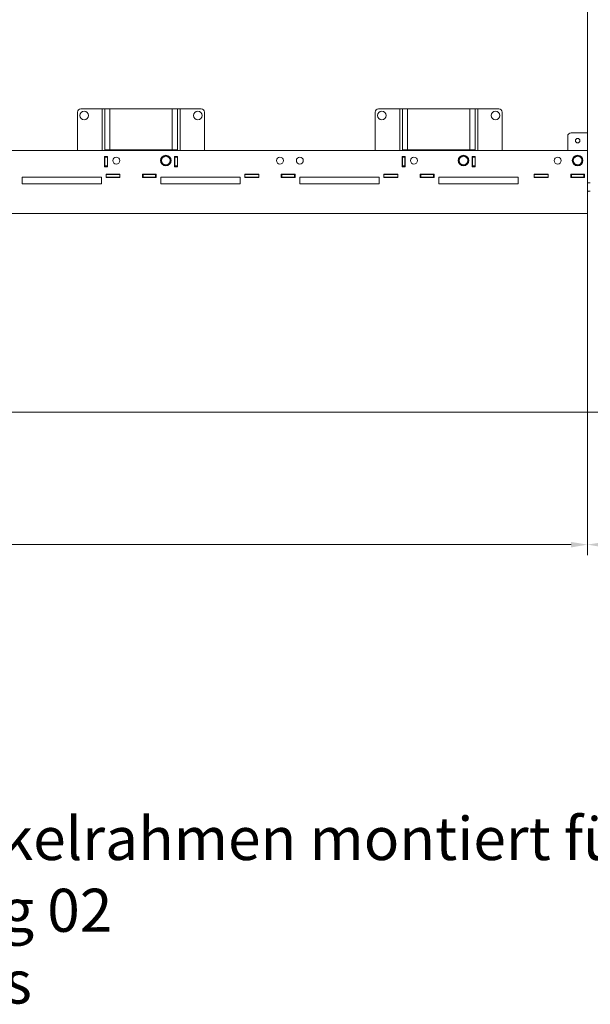
# Model space of a CAD drawing. Extents: x 10870 to 17676, y -1510 to 5129.
# Drawn here: x 16029 to 16892, y -1510 to -23 of the extents above; entities that cross this region are included whole.
import ezdxf

# ---------------------------------------------------------------- set-up
doc = ezdxf.new("R2010")
doc.units = 0
doc.header["$LTSCALE"] = 5
doc.layers.add('Bemaßungen(Brunner)', color=7, linetype='Continuous', lineweight=25)
doc.layers.add('SLD-0', color=7, linetype='Continuous')
doc.styles.add('Brunner 2014', font='arial.ttf', dxfattribs={"height": 35})
doc.dimstyles.new('Brunner 2014', dxfattribs={"dimscale": 5, "dimtxt": 35, "dimasz": 5, "dimexe": 3.175, "dimexo": 0, "dimgap": 0.762, "dimtad": 1, "dimdec": 0, "dimrnd": 1e-08, "dimtxsty": 'Brunner 2014', "dimcen": 0.09, "dimdle": 10, "dimclrd": 7, "dimclre": 7, "dimclrt": 7, "dimadec": 1, "dimazin": 2, "dimtfac": 0.666667, "dimtdec": 0, "dimtmove": 0, "dimatfit": 3, "dimldrblk": 'Filled-1', "dimfxl": 1, "dimtolj": 1, "dimlwd": 5, "dimlwe": 5, "dimarcsym": 0})

# ---------------------------------------------------------------- blocks, each defined once
blk = doc.blocks.new('*D140')
at = {"layer": 'Defpoints', "color": 0, "lineweight": 5, "transparency": 16777216}
for p in [(16887.3, -615.7), (17577.3, -615.7), (17577.3, -816.2)]:
    blk.add_point(p, dxfattribs=at)
at = {"layer": 'SLD-0', "color": 7, "linetype": 'Continuous', "lineweight": 5, "transparency": 16777216}
for p, q in [((16887.3, -615.7), (16887.3, -832.1)), ((17577.3, -615.7), (17577.3, -832.1)), ((16912.3, -816.2), (17552.3, -816.2))]:
    blk.add_line(p, q, dxfattribs=at)
at = {"layer": 'SLD-0', "color": 7, "lineweight": 5, "transparency": 16777216}
for points in [[(16912.3, -812.1), (16912.3, -820.4), (16887.3, -816.2)], [(17552.3, -812.1), (17552.3, -820.4), (17577.3, -816.2)]]:
    blk.add_solid(points, dxfattribs=at)
at = {"layer": 'SLD-0', "color": 7, "transparency": 16777216, "insert": (17232.3, -776.7), "char_height": 35, "attachment_point": 2, "style": 'Brunner 2014'}
blk.add_mtext('\\A1;690', dxfattribs=at)
blk = doc.blocks.new('Filled-1')
at = {"color": 0}
for p, q in [((0, 0), (-1, 0.167)), ((-1, 0.167), (-1, -0.167)), ((-1, 0), (0, 0)), ((-1, -0.167), (0, 0))]:
    blk.add_line(p, q, dxfattribs=at)
at = {"color": 0, "flags": 128}
blk.add_lwpolyline([(-1, -0.167), (0, 0), (-1, 0.167), (-1, -0.167)], dxfattribs=at)
at = {"color": 0}
blk.add_solid([(-1, -0.167), (0, 0), (-1, 0.167), (-1, -0.167)], dxfattribs=at)
blk = doc.blocks.new('*D141')
at = {"layer": 'Defpoints', "color": 0, "lineweight": 5, "transparency": 16777216}
for p in [(14887.3, -315.2), (16887.3, -615.7), (14887.3, -816.2)]:
    blk.add_point(p, dxfattribs=at)
at = {"layer": 'SLD-0', "color": 7, "linetype": 'Continuous', "lineweight": 5, "transparency": 16777216}
for p, q in [((14887.3, -315.2), (14887.3, -832.1)), ((16887.3, -615.7), (16887.3, -832.1)), ((16862.3, -816.2), (14912.3, -816.2))]:
    blk.add_line(p, q, dxfattribs=at)
at = {"layer": 'SLD-0', "color": 7, "lineweight": 5, "transparency": 16777216}
for points in [[(14912.3, -812.1), (14912.3, -820.4), (14887.3, -816.2)], [(16862.3, -812.1), (16862.3, -820.4), (16887.3, -816.2)]]:
    blk.add_solid(points, dxfattribs=at)
at = {"layer": 'SLD-0', "color": 7, "transparency": 16777216, "insert": (15887.3, -776.7), "char_height": 35, "attachment_point": 2, "style": 'Brunner 2014'}
blk.add_mtext('\\A1;2000', dxfattribs=at)
blk = doc.blocks.new('*D142')
at = {"layer": 'Defpoints', "color": 0, "lineweight": 5, "transparency": 16777216}
for p in [(14887.8, 1083.8), (14567.3, -616.2), (16887.8, -616.2)]:
    blk.add_point(p, dxfattribs=at)
at = {"layer": 'SLD-0', "color": 7, "linetype": 'Continuous', "lineweight": 5, "transparency": 16777216}
for p, q in [((14887.8, 1083.8), (14551.4, 1083.8)), ((14567.3, 1058.8), (14567.3, -591.2)), ((16887.8, -616.2), (14551.4, -616.2))]:
    blk.add_line(p, q, dxfattribs=at)
at = {"layer": 'SLD-0', "color": 7, "lineweight": 5, "transparency": 16777216}
for points in [[(14563.1, 1058.8), (14571.4, 1058.8), (14567.3, 1083.8)], [(14563.1, -591.2), (14571.4, -591.2), (14567.3, -616.2)]]:
    blk.add_solid(points, dxfattribs=at)
at = {"layer": 'SLD-0', "color": 7, "transparency": 16777216, "insert": (14527.7, 233.8), "char_height": 35, "attachment_point": 2, "rotation": 90, "style": 'Brunner 2014'}
blk.add_mtext('\\A1;1700', dxfattribs=at)

msp = doc.modelspace()

# ---------------------------------------------------------------- linework, layer by layer
at = {"color": 7, "linetype": 'Continuous', "lineweight": 18}
for p, q in [((16887.3, 1133.3), (16887.3, -615.7)), ((16116.3, -163.2), (16116.3, -221.2)), ((16153.3, -158.2), (16121.3, -158.2)), ((16153.3, -158.2), (16157.3, -158.2)), ((16157.3, -158.2), (16157.3, -220.2)), ((16165.3, -158.2), (16157.3, -158.2)), ((16165.3, -158.2), (16259.3, -158.2)), ((16165.3, -220.2), (16165.3, -158.2)), ((16259.3, -158.2), (16259.3, -220.2)), ((16267.3, -158.2), (16259.3, -158.2)), ((16267.3, -220.2), (16267.3, -158.2)), ((16267.3, -158.2), (16271.3, -158.2)), ((16303.3, -158.2), (16271.3, -158.2)), ((16308.3, -221.2), (16308.3, -163.2)), ((16566.3, -163.2), (16566.3, -221.2)), ((16603.3, -158.2), (16571.3, -158.2)), ((16603.3, -158.2), (16607.3, -158.2)), ((16615.3, -158.2), (16607.3, -158.2)), ((16607.3, -158.2), (16607.3, -220.2)), ((16615.3, -220.2), (16615.3, -158.2)), ((16615.3, -158.2), (16709.3, -158.2)), ((16717.3, -158.2), (16709.3, -158.2)), ((16709.3, -158.2), (16709.3, -220.2)), ((16717.3, -220.2), (16717.3, -158.2)), ((16717.3, -158.2), (16721.3, -158.2)), ((16753.3, -158.2), (16721.3, -158.2)), ((16758.3, -221.2), (16758.3, -163.2)), ((16857.3, -221.2), (16857.3, -199.2)), ((16862.3, -194.2), (16887.3, -194.2)), ((16886.8, -221.2), (15087.8, -221.2)), ((16157.3, -220.2), (16165.3, -220.2)), ((16157.3, -221.2), (16157.3, -220.2)), ((16161.3, -220.2), (16161.3, -221.2)), ((16165.3, -220.2), (16259.3, -220.2)), ((16259.3, -220.2), (16267.3, -220.2)), ((16263.3, -220.2), (16263.3, -221.2)), ((16267.3, -221.2), (16267.3, -220.2)), ((16607.3, -220.2), (16615.3, -220.2)), ((16607.3, -221.2), (16607.3, -220.2)), ((16611.3, -220.2), (16611.3, -221.2)), ((16615.3, -220.2), (16709.3, -220.2)), ((16709.3, -220.2), (16717.3, -220.2)), ((16713.3, -220.2), (16713.3, -221.2)), ((16717.3, -221.2), (16717.3, -220.2)), ((16887.3, -269), (16887.3, -221.7)), ((16157, -230), (16157, -245.5)), ((16161.5, -230), (16157, -230)), ((16157.3, -230.2), (16157.3, -230)), ((16161.3, -230.2), (16157.3, -230.2)), ((16157.3, -230.2), (16157.3, -231.2)), ((16157.3, -231.2), (16161.3, -231.2)), ((16157.3, -244.2), (16157.3, -231.2)), ((16161.3, -230), (16161.3, -230.2)), ((16161.3, -231.2), (16161.3, -230.2)), ((16161.3, -231.2), (16161.3, -244.2)), ((16161.5, -245.5), (16161.5, -230)), ((16248.4, -228.9), (16245.5, -231.3)), ((16255.5, -231.3), (16251.9, -230.1)), ((16263, -230), (16263, -245.5)), ((16267.5, -230), (16263, -230)), ((16263.3, -230.2), (16263.3, -230)), ((16267.3, -230.2), (16263.3, -230.2)), ((16263.3, -230.2), (16263.3, -231.2)), ((16263.3, -231.2), (16267.3, -231.2)), ((16263.3, -244.2), (16263.3, -231.2)), ((16267.3, -230), (16267.3, -230.2)), ((16267.3, -231.2), (16267.3, -230.2)), ((16267.3, -231.2), (16267.3, -244.2)), ((16267.5, -245.5), (16267.5, -230)), ((16607, -230), (16607, -245.5)), ((16611.5, -230), (16607, -230)), ((16607.3, -230.2), (16607.3, -230)), ((16611.3, -230.2), (16607.3, -230.2)), ((16607.3, -230.2), (16607.3, -231.2)), ((16607.3, -231.2), (16611.3, -231.2)), ((16607.3, -244.2), (16607.3, -231.2)), ((16611.3, -230), (16611.3, -230.2)), ((16611.3, -231.2), (16611.3, -230.2)), ((16611.3, -231.2), (16611.3, -244.2)), ((16611.5, -245.5), (16611.5, -230)), ((16698.4, -228.9), (16695.5, -231.3)), ((16705.5, -231.3), (16701.9, -230.1)), ((16713, -230), (16713, -245.5)), ((16717.5, -230), (16713, -230)), ((16713.3, -230.2), (16713.3, -230)), ((16717.3, -230.2), (16713.3, -230.2)), ((16713.3, -230.2), (16713.3, -231.2)), ((16713.3, -231.2), (16717.3, -231.2)), ((16713.3, -244.2), (16713.3, -231.2)), ((16717.3, -230), (16717.3, -230.2)), ((16717.3, -231.2), (16717.3, -230.2)), ((16717.3, -231.2), (16717.3, -244.2)), ((16717.5, -245.5), (16717.5, -230)), ((16870.6, -228.9), (16867.9, -231.4)), ((16877.8, -231.1), (16874.2, -230)), ((16157, -245.5), (16161.5, -245.5)), ((16161.3, -244.2), (16157.3, -244.2)), ((16157.3, -244.2), (16157.3, -245.2)), ((16157.3, -245.2), (16161.3, -245.2)), ((16157.3, -245.5), (16157.3, -245.2)), ((16161.3, -245.2), (16161.3, -244.2)), ((16161.3, -245.2), (16161.3, -245.5)), ((16244.1, -241.1), (16247.6, -242.4)), ((16251.2, -243.6), (16254, -241.2)), ((16263, -245.5), (16267.5, -245.5)), ((16267.3, -244.2), (16263.3, -244.2)), ((16263.3, -244.2), (16263.3, -245.2)), ((16263.3, -245.2), (16267.3, -245.2)), ((16263.3, -245.5), (16263.3, -245.2)), ((16267.3, -245.2), (16267.3, -244.2)), ((16267.3, -245.2), (16267.3, -245.5)), ((16607, -245.5), (16611.5, -245.5)), ((16611.3, -244.2), (16607.3, -244.2)), ((16607.3, -244.2), (16607.3, -245.2)), ((16607.3, -245.2), (16611.3, -245.2)), ((16607.3, -245.5), (16607.3, -245.2)), ((16611.3, -245.2), (16611.3, -244.2)), ((16611.3, -245.2), (16611.3, -245.5)), ((16694.1, -241.1), (16697.6, -242.4)), ((16701.2, -243.6), (16704, -241.2)), ((16713, -245.5), (16717.5, -245.5)), ((16717.3, -244.2), (16713.3, -244.2)), ((16713.3, -244.2), (16713.3, -245.2)), ((16713.3, -245.2), (16717.3, -245.2)), ((16713.3, -245.5), (16713.3, -245.2)), ((16717.3, -245.2), (16717.3, -244.2)), ((16717.3, -245.2), (16717.3, -245.5)), ((16866.7, -241.3), (16870.3, -242.4)), ((16873.9, -243.6), (16876.7, -241)), ((16032.3, -261.2), (16032.3, -271.2)), ((16152.3, -261.2), (16032.3, -261.2)), ((16152.3, -271.2), (16152.3, -261.2)), ((16159.3, -256.7), (16159.3, -261.7)), ((16180.3, -256.7), (16159.3, -256.7)), ((16159.3, -257.2), (16180.3, -257.2)), ((16159.3, -261.2), (16180.3, -261.2)), ((16159.3, -261.7), (16180.3, -261.7)), ((16180.3, -261.7), (16180.3, -256.7)), ((16214.3, -256.7), (16214.3, -261.7)), ((16235.3, -256.7), (16214.3, -256.7)), ((16214.3, -257.2), (16214.8, -257.2)), ((16214.3, -261.2), (16214.8, -261.2)), ((16214.3, -261.7), (16235.3, -261.7)), ((16214.8, -257.2), (16214.8, -261.2)), ((16215.3, -257.2), (16214.8, -257.2)), ((16214.8, -261.2), (16215.3, -261.2)), ((16215.3, -261.2), (16215.3, -257.2)), ((16215.3, -257.2), (16234.3, -257.2)), ((16215.3, -261.2), (16234.3, -261.2)), ((16234.3, -257.2), (16234.3, -261.2)), ((16234.8, -257.2), (16234.3, -257.2)), ((16234.3, -261.2), (16234.8, -261.2)), ((16234.8, -261.2), (16234.8, -257.2)), ((16234.8, -257.2), (16235.3, -257.2)), ((16234.8, -261.2), (16235.3, -261.2)), ((16235.3, -261.7), (16235.3, -256.7)), ((16242.3, -261.2), (16242.3, -271.2)), ((16362.3, -261.2), (16242.3, -261.2)), ((16362.3, -271.2), (16362.3, -261.2)), ((16369.3, -256.7), (16369.3, -261.7)), ((16390.3, -256.7), (16369.3, -256.7)), ((16369.3, -257.2), (16390.3, -257.2)), ((16369.3, -261.2), (16390.3, -261.2)), ((16369.3, -261.7), (16390.3, -261.7)), ((16390.3, -261.7), (16390.3, -256.7)), ((16424.3, -256.7), (16424.3, -261.7)), ((16445.3, -256.7), (16424.3, -256.7)), ((16424.3, -257.2), (16424.8, -257.2)), ((16424.3, -261.2), (16424.8, -261.2)), ((16424.3, -261.7), (16445.3, -261.7)), ((16424.8, -257.2), (16424.8, -261.2)), ((16425.3, -257.2), (16424.8, -257.2)), ((16424.8, -261.2), (16425.3, -261.2)), ((16425.3, -261.2), (16425.3, -257.2)), ((16425.3, -257.2), (16444.3, -257.2)), ((16425.3, -261.2), (16444.3, -261.2)), ((16444.3, -257.2), (16444.3, -261.2)), ((16444.8, -257.2), (16444.3, -257.2)), ((16444.3, -261.2), (16444.8, -261.2)), ((16444.8, -261.2), (16444.8, -257.2)), ((16444.8, -257.2), (16445.3, -257.2)), ((16444.8, -261.2), (16445.3, -261.2)), ((16445.3, -261.7), (16445.3, -256.7)), ((16452.3, -261.2), (16452.3, -271.2)), ((16572.3, -261.2), (16452.3, -261.2)), ((16572.3, -271.2), (16572.3, -261.2)), ((16579.3, -256.7), (16579.3, -261.7)), ((16600.3, -256.7), (16579.3, -256.7)), ((16579.3, -257.2), (16600.3, -257.2)), ((16579.3, -261.2), (16600.3, -261.2)), ((16579.3, -261.7), (16600.3, -261.7)), ((16600.3, -261.7), (16600.3, -256.7)), ((16634.3, -256.7), (16634.3, -261.7)), ((16655.3, -256.7), (16634.3, -256.7)), ((16634.3, -257.2), (16634.8, -257.2)), ((16634.3, -261.2), (16634.8, -261.2)), ((16634.3, -261.7), (16655.3, -261.7)), ((16634.8, -257.2), (16634.8, -261.2)), ((16635.3, -257.2), (16634.8, -257.2)), ((16634.8, -261.2), (16635.3, -261.2)), ((16635.3, -261.2), (16635.3, -257.2)), ((16635.3, -257.2), (16654.3, -257.2)), ((16635.3, -261.2), (16654.3, -261.2)), ((16654.3, -257.2), (16654.3, -261.2)), ((16654.8, -257.2), (16654.3, -257.2)), ((16654.3, -261.2), (16654.8, -261.2)), ((16654.8, -261.2), (16654.8, -257.2)), ((16654.8, -257.2), (16655.3, -257.2)), ((16654.8, -261.2), (16655.3, -261.2)), ((16655.3, -261.7), (16655.3, -256.7)), ((16662.3, -261.2), (16662.3, -271.2)), ((16782.3, -261.2), (16662.3, -261.2)), ((16782.3, -271.2), (16782.3, -261.2)), ((16806.8, -256.7), (16827.8, -256.7)), ((16806.8, -261.7), (16806.8, -256.7)), ((16806.8, -257.2), (16827.8, -257.2)), ((16806.8, -261.2), (16827.8, -261.2)), ((16827.8, -261.7), (16806.8, -261.7)), ((16827.8, -256.7), (16827.8, -261.7)), ((16861.8, -256.7), (16882.8, -256.7)), ((16861.8, -261.7), (16861.8, -256.7)), ((16861.8, -257.2), (16862.3, -257.2)), ((16861.8, -261.2), (16862.3, -261.2)), ((16882.8, -261.7), (16861.8, -261.7)), ((16862.3, -257.2), (16862.3, -261.2)), ((16862.8, -257.2), (16862.3, -257.2)), ((16862.3, -261.2), (16862.8, -261.2)), ((16862.8, -261.2), (16862.8, -257.2)), ((16862.8, -257.2), (16881.8, -257.2)), ((16862.8, -261.2), (16881.8, -261.2)), ((16871.3, -257.2), (16871.3, -256.7)), ((16881.8, -257.2), (16881.8, -261.2)), ((16882.3, -257.2), (16881.8, -257.2)), ((16881.8, -261.2), (16882.3, -261.2)), ((16882.3, -261.2), (16882.3, -257.2)), ((16882.3, -257.2), (16882.8, -257.2)), ((16882.3, -261.2), (16882.8, -261.2)), ((16882.8, -256.7), (16882.8, -261.7)), ((16032.3, -271.2), (16152.3, -271.2)), ((16242.3, -271.2), (16362.3, -271.2)), ((16452.3, -271.2), (16572.3, -271.2)), ((16662.3, -271.2), (16782.3, -271.2)), ((16891.5, -270), (16888.3, -270)), ((16888.3, -282.5), (16891.5, -282.5)), ((16887.3, -315.7), (16887.3, -283.5)), ((15087.8, -316.2), (16886.8, -316.2))]:
    msp.add_line(p, q, dxfattribs=at)
at = {"color": 8, "linetype": 'Continuous', "lineweight": 18}
for p, q in [((16153.3, -221.2), (16153.3, -158.2)), ((16271.3, -158.2), (16271.3, -221.2)), ((16603.3, -221.2), (16603.3, -158.2)), ((16721.3, -158.2), (16721.3, -221.2))]:
    msp.add_line(p, q, dxfattribs=at)
at = {"color": 3, "linetype": 'Continuous', "lineweight": 18}
msp.add_line((16887.8, -616.2), (16951.8, -616.2), dxfattribs=at)
at = {"color": 7, "linetype": 'Continuous', "lineweight": 18}
for centre, radius in [((16126.3, -168.2), 6.5), ((16298.3, -168.2), 6.5), ((16576.3, -168.2), 6.5), ((16748.3, -168.2), 6.5), ((16872.3, -206.2), 3.4), ((16174.8, -236.2), 5.25), ((16249.8, -236.2), 8), ((16422.3, -236.2), 5.25), ((16452.3, -236.2), 5.25), ((16624.8, -236.2), 5.25), ((16699.8, -236.2), 8), ((16842.3, -236.2), 5.25), ((16872.3, -236.2), 8)]:
    msp.add_circle(centre, radius, dxfattribs=at)
for centre, radius, start, end in [((16121.3, -163.2), 5, 90, 180), ((16303.3, -163.2), 5, 0, 90), ((16571.3, -163.2), 5, 90, 180), ((16753.3, -163.2), 5, 0, 90), ((16862.3, -199.2), 5, 90, 180), ((16886.8, -221.7), 0.5, 0, 90), ((16249.8, -236.2), 7.5, 162.2221, 219.1793), ((16249.8, -236.2), 7.5, 101.6539, 158.5718), ((16249.8, -236.2), 6.5, 130.688, 190.688), ((16249.8, -236.2), 6.5, 190.688, 250.688), ((16249.8, -236.2), 6.5, 70.688, 130.688), ((16249.8, -236.2), 7.5, 42.8157, 100.2218), ((16249.8, -236.2), 6.5, 10.688, 70.688), ((16249.8, -236.2), 6.5, 310.688, 10.688), ((16249.8, -236.2), 7.5, 341.5314, 38.6903), ((16699.8, -236.2), 7.5, 162.2221, 219.1793), ((16699.8, -236.2), 7.5, 101.6539, 158.5718), ((16699.8, -236.2), 6.5, 130.688, 190.688), ((16699.8, -236.2), 6.5, 190.688, 250.688), ((16699.8, -236.2), 6.5, 70.688, 130.688), ((16699.8, -236.2), 7.5, 42.8157, 100.2218), ((16699.8, -236.2), 6.5, 10.688, 70.688), ((16699.8, -236.2), 6.5, 310.688, 10.688), ((16699.8, -236.2), 7.5, 341.5314, 38.6903), ((16872.3, -236.2), 7.5, 163.7874, 220.7967), ((16872.3, -236.2), 7.5, 104.1743, 160.6887), ((16872.3, -236.2), 6.5, 132.5918, 192.5918), ((16872.3, -236.2), 6.5, 192.5918, 252.5918), ((16872.3, -236.2), 6.5, 72.5918, 132.5918), ((16872.3, -236.2), 7.5, 343.0155, 101.7092), ((16872.3, -236.2), 6.5, 12.5918, 72.5918), ((16872.3, -236.2), 6.5, 312.5918, 12.5918), ((16249.8, -236.2), 7.5, 222.7933, 279.6614), ((16249.8, -236.2), 6.5, 250.688, 310.688), ((16249.8, -236.2), 7.5, 282.5918, 339.154), ((16699.8, -236.2), 7.5, 222.7933, 279.6614), ((16699.8, -236.2), 6.5, 250.688, 310.688), ((16699.8, -236.2), 7.5, 282.5918, 339.154), ((16872.3, -236.2), 7.5, 224.7666, 282.5918), ((16872.3, -236.2), 6.5, 252.5918, 312.5918), ((16872.3, -236.2), 7.5, 282.5918, 341.7022), ((16888.3, -269), 1, 180, 270), ((16888.3, -283.5), 1, 90, 180), ((16886.8, -315.7), 0.5, 270, 0), ((16887.8, -615.7), 0.5, 180, 270)]:
    msp.add_arc(centre, radius, start, end, dxfattribs=at)
for points, knots in [([(16245.5, -231.3), (16245.5, -231.4), (16244.5, -232.2), (16243.6, -233), (16242.7, -233.7)], [0, 0, 0, 0, 0.070211, 1, 1, 1, 1]), ([(16242.7, -233.7), (16242.7, -234), (16243, -235.2), (16243.2, -236.5), (16243.4, -237.4)], [0, 0, 0, 0, 0.215896, 1, 1, 1, 1]), ([(16243.4, -237.4), (16243.4, -237.7), (16243.7, -239), (16243.9, -240.2), (16244.1, -241.1)], [0, 0, 0, 0, 0.235697, 1, 1, 1, 1]), ([(16251.9, -230.1), (16251.8, -230.1), (16250.6, -229.6), (16249.5, -229.2), (16248.4, -228.9)], [0, 0, 0, 0, 0.070219, 1, 1, 1, 1]), ([(16256.1, -235), (16256, -234), (16255.7, -232.8), (16255.5, -231.6), (16255.5, -231.3)], [0, 0, 0, 0, 0.784104, 1, 1, 1, 1]), ([(16256.8, -238.7), (16256.7, -237.8), (16256.4, -236.6), (16256.2, -235.3), (16256.1, -235)], [0, 0, 0, 0, 0.764305, 1, 1, 1, 1]), ([(16695.5, -231.3), (16695.5, -231.4), (16694.5, -232.2), (16693.6, -233), (16692.7, -233.7)], [0, 0, 0, 0, 0.070212, 1, 1, 1, 1]), ([(16692.7, -233.7), (16692.7, -234), (16693, -235.2), (16693.2, -236.5), (16693.4, -237.4)], [0, 0, 0, 0, 0.215894, 1, 1, 1, 1]), ([(16693.4, -237.4), (16693.4, -237.7), (16693.7, -239), (16693.9, -240.2), (16694.1, -241.1)], [0, 0, 0, 0, 0.235697, 1, 1, 1, 1]), ([(16701.9, -230.1), (16701.8, -230.1), (16700.6, -229.6), (16699.5, -229.2), (16698.4, -228.9)], [0, 0, 0, 0, 0.070205, 1, 1, 1, 1]), ([(16706.1, -235), (16706, -234), (16705.7, -232.8), (16705.5, -231.6), (16705.5, -231.3)], [0, 0, 0, 0, 0.784104, 1, 1, 1, 1]), ([(16706.8, -238.7), (16706.7, -237.8), (16706.4, -236.6), (16706.2, -235.3), (16706.1, -235)], [0, 0, 0, 0, 0.764307, 1, 1, 1, 1]), ([(16867.9, -231.4), (16867.8, -231.5), (16866.9, -232.4), (16865.9, -233.2), (16865.1, -234)], [0, 0, 0, 0, 0.070214, 1, 1, 1, 1]), ([(16865.1, -234), (16865.2, -234.2), (16865.4, -235.4), (16865.7, -236.7), (16865.9, -237.6)], [0, 0, 0, 0, 0.2158928, 1, 1, 1, 1]), ([(16865.9, -237.6), (16866, -237.9), (16866.3, -239.2), (16866.5, -240.4), (16866.7, -241.3)], [0, 0, 0, 0, 0.235697, 1, 1, 1, 1]), ([(16874.2, -230), (16874.1, -230), (16872.9, -229.6), (16871.7, -229.2), (16870.6, -228.9)], [0, 0, 0, 0, 0.070217, 1, 1, 1, 1]), ([(16878.6, -234.8), (16878.4, -233.8), (16878.1, -232.6), (16877.8, -231.4), (16877.8, -231.1)], [0, 0, 0, 0, 0.784107, 1, 1, 1, 1]), ([(16879.4, -238.5), (16879.2, -237.6), (16878.9, -236.3), (16878.7, -235.1), (16878.6, -234.8)], [0, 0, 0, 0, 0.764301, 1, 1, 1, 1]), ([(16247.6, -242.4), (16247.7, -242.4), (16248.9, -242.8), (16250.1, -243.2), (16251.2, -243.6)], [0, 0, 0, 0, 0.070207, 1, 1, 1, 1]), ([(16254, -241.2), (16254.1, -241.1), (16254.6, -240.7), (16255.5, -239.8), (16256.4, -239.1), (16256.8, -238.7)], [0, 0, 0, 0, 0.070074, 0.530784, 1, 1, 1, 1]), ([(16697.6, -242.4), (16697.7, -242.4), (16698.9, -242.8), (16700.1, -243.2), (16701.2, -243.6)], [0, 0, 0, 0, 0.070207, 1, 1, 1, 1]), ([(16704, -241.2), (16704.1, -241.1), (16704.6, -240.7), (16705.5, -239.8), (16706.4, -239.1), (16706.8, -238.7)], [0, 0, 0, 0, 0.070074, 0.530784, 1, 1, 1, 1]), ([(16870.3, -242.4), (16870.4, -242.5), (16871.6, -242.8), (16872.8, -243.2), (16873.9, -243.6)], [0, 0, 0, 0, 0.070215, 1, 1, 1, 1]), ([(16876.7, -241), (16876.7, -241), (16877.2, -240.5), (16878.2, -239.6), (16879, -238.9), (16879.4, -238.5)], [0, 0, 0, 0, 0.070081, 0.53078, 1, 1, 1, 1])]:
    msp.add_open_spline(points, degree=3, knots=knots, dxfattribs=at)

# ---------------------------------------------------------------- texts
at = {"layer": 'Bemaßungen(Brunner)', "lineweight": 5, "insert": (15228, -1227.5), "char_height": 65, "width": 2195.521, "attachment_point": 1, "style": 'Brunner 2014'}
msp.add_mtext('Grundelement Sockelrahmen montiert für Nischenverkleidung 02\\PSeitenelement links', dxfattribs=at)

# ---------------------------------------------------------------- dimensions: what is measured, and where the dimension line sits
at = {"layer": 'SLD-0', "color": 3}
dim = msp.add_linear_dim(base=(14567.3, -616.2), p1=(14887.8, 1083.8), p2=(16887.8, -616.2), angle=90, dimstyle='Brunner 2014', dxfattribs=at)
dim.commit()
dim.dimension.update_dxf_attribs({"geometry": '*D142', "text_midpoint": (14567.3, 233.8), "dimtype": 160})
at = {"layer": 'SLD-0', "color": 7}
for base, p2, picture, middle in [((14887.3, -816.2), (14887.3, -315.2), '*D141', (15887.3, -816.2)), ((17577.3, -816.2), (17577.3, -615.7), '*D140', (17232.3, -816.2))]:
    dim = msp.add_linear_dim(base=base, p1=(16887.3, -615.7), p2=p2, angle=180, dimstyle='Brunner 2014', dxfattribs=at)
    dim.commit()
    dim.dimension.update_dxf_attribs({"geometry": picture, "text_midpoint": middle, "dimtype": 160})

doc.saveas('drawing.dxf')
